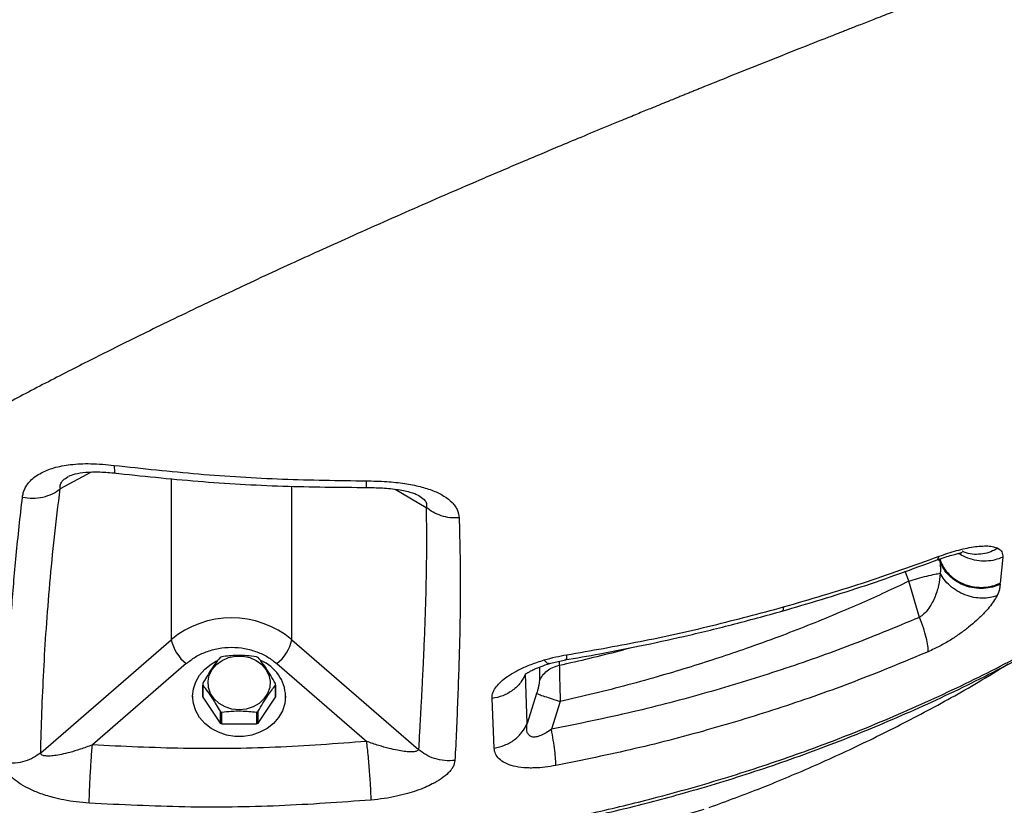
# Model space of a CAD drawing. Units: inches. Extents: x 1.4 to 9.91, y 0.55 to 7.86.
# Drawn here: x 1.67 to 1.85, y 2.02 to 2.17 of the extents above; entities that cross this region are included whole.
import ezdxf

# ---------------------------------------------------------------- set-up
doc = ezdxf.new("R2010")
doc.units = ezdxf.units.IN
doc.header["$MEASUREMENT"] = 0

msp = doc.modelspace()

# ---------------------------------------------------------------- linework, layer by layer
at = {"color": 8, "linetype": 'Continuous', "lineweight": 25}
for p, q in [((1.683650710190322, 2.084923630287534), (1.678008362038036, 2.081843079207638)), ((1.698317109650868, 2.083744932792936), (1.698317109649494, 2.054262780040107)), ((1.720414192159889, 2.054262780040107), (1.720414192161198, 2.082349562245716)), ((1.739292271858778, 2.081783533228861), (1.744972264020953, 2.078472229259087)), ((1.838842588510217, 2.069532705862747), (1.838517334489731, 2.068884544461482)), ((1.838760847231505, 2.068956703627975), (1.839029635237562, 2.068487962376246)), ((1.839080185764743, 2.069068266783627), (1.839039119572455, 2.068727221834521)), ((1.839039119572455, 2.068727221834521), (1.83903911957247, 2.069053893616335)), ((1.833306132466918, 2.064968589699024), (1.832648535619102, 2.066797501904606)), ((1.76570228232181, 2.04925793563422), (1.765702282321693, 2.046757884515037)), ((1.769346026895502, 2.050324727755005), (1.769346026895468, 2.04959379842099))]:
    msp.add_line(p, q, dxfattribs=at)
at = {"color": 7, "linetype": 'Continuous', "lineweight": 25}
for p, q in [((1.839039119572455, 2.068727221834521), (1.839029635237562, 2.068487962376246)), ((1.850481774052942, 2.069353187936601), (1.850025939318475, 2.064614540455675)), ((1.835259563234036, 2.058352043911705), (1.833306132466918, 2.064968589699024)), ((1.850007141757835, 2.064412729453681), (1.850025939318475, 2.064614540455675)), ((1.674444012100542, 2.033588103320144), (1.698317109649494, 2.054262780040107)), ((1.720414192159889, 2.054262780040107), (1.743578897892877, 2.034201554011288)), ((1.767504648167941, 2.049893386071156), (1.770553226283849, 2.050607546709999)), ((1.701086584322899, 2.049905999258906), (1.683897645113445, 2.035019895668862)), ((1.717644668598052, 2.049905999258906), (1.734100625164325, 2.035654759445974)), ((1.763439730681075, 2.03892670831479), (1.763176222614493, 2.0480000390544)), ((1.704083438592092, 2.046088163362846), (1.704083438591992, 2.043929108304446)), ((1.704085980784849, 2.04376899904293), (1.704085980784949, 2.04592805410133)), ((1.717404186931895, 2.04592805410133), (1.717404186931795, 2.04376899904293)), ((1.717406729124647, 2.043929108304446), (1.717406729124747, 2.046088163362846)), ((1.702229446676131, 2.043929108304446), (1.702229446676111, 2.043490873366975)), ((1.704085980784849, 2.04376899904293), (1.707255459726387, 2.039014853963212)), ((1.714234707990404, 2.039014853963212), (1.717404186931795, 2.04376899904293)), ((1.719260721040487, 2.043490873366975), (1.719260721040507, 2.043929108304446)), ((1.757420453549672, 2.03443944459648), (1.757029884728686, 2.043501335468245)), ((1.765191839329453, 2.044428111428779), (1.763439730681075, 2.03892670831479)), ((1.769500905106197, 2.042975737095633), (1.767894385887069, 2.037883724807882)), ((1.707255459726488, 2.041173909021611), (1.707255459726387, 2.039014853963212)), ((1.707575629361096, 2.038854744701696), (1.707575629361196, 2.041013799760096)), ((1.713914538355801, 2.041013799760096), (1.7139145383557, 2.038854744701696)), ((1.714234707990404, 2.039014853963212), (1.714234707990505, 2.041173909021611)), ((1.707575629361096, 2.038854744701696), (1.7139145383557, 2.038854744701696))]:
    msp.add_line(p, q, dxfattribs=at)
at = {"color": 7, "linetype": 'Continuous', "lineweight": 25, "flags": 128}
for points in [[(1.710745108302671, 2.041448368073258), (1.709434363444506, 2.041581050984938), (1.708194311103024, 2.041971913136333), (1.707091732728982, 2.042599932548066), (1.706186125412844, 2.04343122961152), (1.705526328590414, 2.044420973733469), (1.705147835185007, 2.045515778863966), (1.705071129404435, 2.046656734572439), (1.705300268979599, 2.047782192682165), (1.705822934052823, 2.048831580559548), (1.706611013837732, 2.049748285525252), (1.707621877715691, 2.050482881483582), (1.708801161870269, 2.050995817780321), (1.71008526259178, 2.05125937473569), (1.711404905124934, 2.05125937473569), (1.712689005846453, 2.050995817780321), (1.713868290001048, 2.050482881483582), (1.714879202767353, 2.049748285525252), (1.715667233663967, 2.048831580559548), (1.716189898737223, 2.047782192682165), (1.716419087200747, 2.046656734572439), (1.716342332531885, 2.045515778863966), (1.715963839126513, 2.044420973733469), (1.715304042304113, 2.04343122961152), (1.714398434988001, 2.042599932548066), (1.713295856613979, 2.041971913136333), (1.712055804272509, 2.041581050984938), (1.710745108302671, 2.041448368073258)], [(1.719260721040507, 2.043929108304446), (1.719115718271168, 2.042574021736297), (1.718685647683845, 2.0412650368578), (1.717985224664099, 2.040046788708882), (1.717038208937456, 2.038960783476727), (1.715876915686162, 2.038043931846051), (1.714540846676113, 2.037327522344296), (1.713075516937068, 2.036835901356876), (1.711530792559637, 2.036585837578967), (1.709959375157229, 2.036585837578967), (1.708414650779791, 2.036835901356876), (1.706949369929055, 2.037327522344296), (1.705613252030659, 2.038043931846051), (1.704451958779337, 2.038960783476727), (1.70350494305266, 2.040046788708882), (1.702804520032876, 2.0412650368578), (1.702374449445512, 2.042574021736297), (1.702229446676131, 2.043929108304446), (1.70237444944547, 2.045284194872595), (1.702804520032793, 2.046593179751092), (1.703504943052539, 2.04781142790001), (1.704451958779182, 2.048897433132165), (1.705613252030476, 2.04981428476284), (1.706625680334809, 2.050383540408974)]]:
    msp.add_lwpolyline(points, dxfattribs=at)
at = {"color": 7, "linetype": 'Continuous', "lineweight": 25}
for centre, radius, start, end in [((1.709365650904691, 2.040985758603078), 0.01727279832879228, 50.23429227641842, 129.765707723581), ((1.705700207519421, 2.055897367261415), 0.007561878704460926, 192.4836802514335, 232.402108922636), ((1.713031378369937, 2.055897238447365), 0.007561573496446025, 307.5964875972259, 347.5168074298238), ((1.710533044601753, 2.04484654446377), 0.006974090612357885, 115.0910190924914, 118.0320840220521), ((1.710957123115087, 2.044846544463984), 0.006974090612096624, 61.9679159782373, 64.90898090794578), ((1.711923159394287, 2.043662214366515), 0.007342413995831461, 2.083138563207202, 67.59701908705905), ((1.709126823658654, 2.046088163362922), 0.005043384959828416, 178.1807602193684, 181.8192397823739), ((1.712363344057258, 2.046088163362769), 0.005043384960756535, 358.1807602197091, 1.819239782043239), ((1.7090432028767, 2.043927783947283), 0.004959764461523832, 179.9847008708728, 181.8346152826952), ((1.712446964842313, 2.043927783947101), 0.004959764459149336, 358.1653847185323, 0.01529913123794719), ((1.710524121218211, 2.047310058555912), 0.006952444106554997, 241.9562473041979, 244.9066515293048), ((1.710966046498946, 2.047310058555496), 0.00695244410611017, 295.0933484709547, 298.043752696216), ((1.710524121218174, 2.045151003497628), 0.006952444106687427, 241.9562473041885, 244.906651529244), ((1.710966046498649, 2.045151003497462), 0.006952444106525611, 295.0933484711376, 298.0437526962208)]:
    msp.add_arc(centre, radius, start, end, dxfattribs=at)
for points, knots in [([(2.03696154427331, 2.245690341985145), (2.035179843521101, 2.245034231643906), (2.031410845494904, 2.243646300153148), (2.025435968849685, 2.241451964527932), (2.018831919724259, 2.239030650108176), (2.011706445663039, 2.236422698194338), (2.004588012451119, 2.233821523960491), (1.997810974336693, 2.231347559131603), (1.991590621396514, 2.229078123836152), (1.985491052894337, 2.226853834682607), (1.979383649827524, 2.224626047934113), (1.973559602913346, 2.222501325168845), (1.967912560739018, 2.220440556102024), (1.962225642112915, 2.218364098042661), (1.955870178126528, 2.216042594836587), (1.94893186295162, 2.213505865174423), (1.942037223674296, 2.210982245418001), (1.933406658166884, 2.207818633813024), (1.923189171644535, 2.204065065639955), (1.910381785716693, 2.199340654207852), (1.896992890605147, 2.194376968954138), (1.883059134431567, 2.189178483015434), (1.869539392727337, 2.184095582421657), (1.856020696673217, 2.178968846235546), (1.846456346771534, 2.17530528861258), (1.840424137805459, 2.172979270828869), (1.838263256239355, 2.172144942178312), (1.835917708039965, 2.171237265291631), (1.833121054604615, 2.170152930422733), (1.830070605708505, 2.168967053608547), (1.827077076737113, 2.167799851864173), (1.824596205436445, 2.166830053928712), (1.822805865151399, 2.166128564667325), (1.821592258968176, 2.16565253499389), (1.82084332322983, 2.165358439982757), (1.820267297047275, 2.16513219009682), (1.819863446710609, 2.16497327405255), (1.819319281568872, 2.164759490129337), (1.817106037152884, 2.163888236492501), (1.810795519836387, 2.161398389889284), (1.803007788065922, 2.158295326759005), (1.796821101934806, 2.155803041055059), (1.794497863494811, 2.154864128672269), (1.7937694938326, 2.15456919433407), (1.793040686921295, 2.154274142172706), (1.792311058236058, 2.153978288877465), (1.791580943485709, 2.153681957270468), (1.790907366035106, 2.153408331802888), (1.790129214262707, 2.153092057587844), (1.789090020025106, 2.152669251382424), (1.787576996510775, 2.152052411391511), (1.785597206713581, 2.151243512872794), (1.783154333767662, 2.15024239047878), (1.780577338389287, 2.149182408527069), (1.777233232896103, 2.147801698280977), (1.77344666082695, 2.146230346272147), (1.769348055682781, 2.144517812409417), (1.765792610203225, 2.14302355774879), (1.76246354756389, 2.141617289177444), (1.759067378102855, 2.140174612773693), (1.752384102156945, 2.13731912321101), (1.742636609981669, 2.133094278211478), (1.732401697388405, 2.128552331159049), (1.724735381712832, 2.125087777824737), (1.719390267533389, 2.122644981643213), (1.714131558599823, 2.120215061280103), (1.708830649028248, 2.117734867222589), (1.703541768617801, 2.115228680682685), (1.69829275679739, 2.112707183216787), (1.693108492159829, 2.110180137894374), (1.687025382122774, 2.107172456581828), (1.67983916338967, 2.103546698999974), (1.671721795240978, 2.099338016794473), (1.663547454673726, 2.094975819152764), (1.655198670113783, 2.090381196712821), (1.647317128008492, 2.08588800556408), (1.640555615670987, 2.081896915814734), (1.635221029535288, 2.078657680461785), (1.630762571498753, 2.07588290137141), (1.626602491113497, 2.073232320153292), (1.622524375500639, 2.07057261203205), (1.618341010069634, 2.067771116887118), (1.614041177159093, 2.064815105636822), (1.611216326020245, 2.062793662848211), (1.609768083687436, 2.061757311240313)], [0, 0, 0, 0, 0.01069031374492889, 0.02261421922514934, 0.03577466379387969, 0.0501746884546191, 0.06515109927818205, 0.07821437634800944, 0.09054119113792986, 0.1021792468569335, 0.1145094256489449, 0.1268781331327093, 0.1368316332725208, 0.1481164808370726, 0.1607351420540752, 0.1746903279324053, 0.1894839833972504, 0.2018924223318168, 0.2262857144052774, 0.2507022673716295, 0.2789282593240351, 0.3072233367027598, 0.3354837994155465, 0.3618301177809665, 0.3908399122750181, 0.3952257446863632, 0.3997630350818913, 0.4044518692657226, 0.4100296231391926, 0.4174520440446772, 0.423799177691796, 0.42907327389698, 0.4332757730943353, 0.4352430531218048, 0.4368421066108526, 0.4380732733559787, 0.4389364886669706, 0.4394319461991388, 0.4415653696611863, 0.4531442494634855, 0.4800775085193933, 0.4922016972660264, 0.4938017291040473, 0.4954046113484435, 0.4970105303753798, 0.4986190921598024, 0.500230754675433, 0.5018451567787634, 0.5030832409912108, 0.5053915565956908, 0.5087456896612621, 0.5131453340489668, 0.5185896039236398, 0.5250779074447782, 0.5304376755920723, 0.5411127793378766, 0.5507094715358825, 0.5583674914131175, 0.5654808079285251, 0.5736420957463035, 0.5818886626436304, 0.6120382840452644, 0.6425038530390312, 0.6559323608498807, 0.6685336149054135, 0.6823414838346711, 0.695584082830086, 0.7090059295341103, 0.7232410428737441, 0.7367307865090093, 0.7502332501548084, 0.7723079335126654, 0.795853473546363, 0.8188312635525671, 0.8434051389474365, 0.8707365150912059, 0.892070546033345, 0.9084801481800423, 0.923568200513458, 0.9373355662362367, 0.951728468021921, 0.96698093221028, 0.9830718117831607, 1, 1, 1, 1]), ([(1.58106437971792, 2.037671011709709), (1.585234473517836, 2.036085427129521), (1.593526732109048, 2.032932481899028), (1.60618561819532, 2.028860705056341), (1.618901792290165, 2.025289036662147), (1.631662352686508, 2.022256828373095), (1.644427248340136, 2.019744901523436), (1.656972067958458, 2.017775785600087), (1.669267399131952, 2.016312228237809), (1.681290970229691, 2.01531785643627), (1.692920896434031, 2.014770318038071), (1.70414164466444, 2.014621978507787), (1.714944766594205, 2.014827612791994), (1.726522561876485, 2.015417667751212), (1.738828890051023, 2.016487414057313), (1.75161123091104, 2.018110841930557), (1.763850674486118, 2.020144770013153), (1.775427065251605, 2.022509732036316), (1.785234895072462, 2.024881451270025), (1.793409686931782, 2.027107974716028), (1.800092564304193, 2.029088361242801), (1.806531056588858, 2.031150414893627), (1.812732396098522, 2.033281950513881), (1.81875883409435, 2.035493983004716), (1.824991942594395, 2.037929494556431), (1.83141726189655, 2.040606765926189), (1.838017845832171, 2.043544273712915), (1.844491543770745, 2.046613389952568), (1.850834737882822, 2.049809445792079), (1.85687453048552, 2.053037215979154), (1.862151776149592, 2.056016401192117), (1.866704543115715, 2.058704269731046), (1.870727066515945, 2.061170101936071), (1.874684277598285, 2.063687371772148), (1.878575505891364, 2.066254736804689), (1.882399622157028, 2.068870878759232), (1.887024913993711, 2.072149955752903), (1.892388358680371, 2.076138331539376), (1.898410769377742, 2.080890853961144), (1.904118334899562, 2.085668299419873), (1.909420316462982, 2.090365113675114), (1.914341329265433, 2.094968471465358), (1.919017579762152, 2.099559450251624), (1.922012612953815, 2.102701911634557), (1.923508170443629, 2.104271086784527)], [0, 0, 0, 0, 0.03615953798976587, 0.07190347602156251, 0.1071788360020754, 0.1422910827689084, 0.1769454212127674, 0.2110999661292897, 0.2435050980129112, 0.2754798449340601, 0.306995876653324, 0.3359803625021831, 0.3645873896712441, 0.3928002275538502, 0.4280797872867321, 0.4627936635839546, 0.4953894286094263, 0.527055502224263, 0.5572622402722526, 0.5762744591794037, 0.5951419051776574, 0.6133836466083519, 0.6308215910524284, 0.6481610166501947, 0.6654007986719563, 0.6851694597922078, 0.7048329350690099, 0.7243898142892874, 0.7438384568722034, 0.7631771621579889, 0.780819700349485, 0.7939320800582622, 0.8069980026526048, 0.820016913314069, 0.8329881553301898, 0.84591166366262, 0.8587868222589919, 0.8805456898543733, 0.9021576802876727, 0.9236212272915036, 0.9437190530693188, 0.9625278102745545, 0.9812884163822956, 1, 1, 1, 1]), ([(1.581309065780112, 2.036937540182842), (1.584959527489396, 2.035527427736832), (1.592796613509198, 2.032500092178465), (1.604968840866906, 2.028543563728311), (1.617547361264629, 2.024952860979898), (1.629811325789375, 2.021978087726366), (1.6417105355516, 2.019554930903963), (1.653924891459341, 2.017518620211881), (1.666369391437701, 2.015917411955237), (1.678950076592542, 2.014790932506068), (1.690842115474733, 2.014162000271823), (1.702020501505211, 2.013954481569989), (1.712839179762279, 2.014101306632527), (1.723222740716054, 2.014572288007115), (1.733097284053747, 2.015327901695836), (1.742111319120583, 2.016275514727198), (1.750600065411287, 2.017392404532258), (1.759790998823096, 2.01883973414542), (1.769956079269066, 2.020753839423806), (1.781101470121124, 2.023256809839044), (1.792889951032797, 2.026352109505062), (1.805290842208574, 2.030138210832317), (1.818255939212467, 2.034720879171272), (1.831213911999167, 2.039968881440518), (1.843942565628033, 2.045827193814747), (1.856209442785806, 2.052191562005448), (1.868575343334796, 2.059361958191801), (1.880875910404618, 2.067364411839826), (1.892987630502059, 2.076214886061301), (1.904233649808941, 2.08547994513093), (1.912781915091621, 2.093144464392849), (1.917371699771665, 2.097917147261881), (1.918682306192474, 2.099279979997768)], [0, 0, 0, 0, 0.03239911183461266, 0.06955685242972169, 0.1053466816168251, 0.1397585572012025, 0.1727884682863688, 0.2044382155951609, 0.2405981308474916, 0.2747767901187469, 0.3069754384072355, 0.3371940366904091, 0.3654324304800201, 0.3947084038857901, 0.4215012345620845, 0.4458112690270867, 0.4683347106978213, 0.4911192278668992, 0.5215522827650096, 0.5526620487008921, 0.5844490970785957, 0.6213925679961522, 0.6592111329170044, 0.6979057416660095, 0.737274282765536, 0.7759604389385213, 0.8137126733772049, 0.8577805282287615, 0.9005036846927909, 0.9419614829899019, 0.9834271848571873, 1, 1, 1, 1]), ([(1.671104059574948, 2.080328127819592), (1.67114758199881, 2.080592380787775), (1.671233829152008, 2.081116043401388), (1.671517739863871, 2.081862613005974), (1.671941120823356, 2.082616455563883), (1.672559036009501, 2.083379291558272), (1.673431476975646, 2.084139159332041), (1.674476644936629, 2.084787242903975), (1.67563976199916, 2.085314381848841), (1.676894047396703, 2.085735832063768), (1.678315184954737, 2.086074325509632), (1.679933273105509, 2.086322350623296), (1.681707803667787, 2.086462141713987), (1.684364423122961, 2.086508427524794), (1.686465352563632, 2.086305943919172), (1.687905412151307, 2.086167153699959)], [0, 0, 0, 0, 0.05810438593732555, 0.1151438139422132, 0.1715606884079817, 0.2396563612225416, 0.3118479271759591, 0.3885146001803599, 0.4526505140894754, 0.5175664163406881, 0.5889653851833276, 0.6618999246593417, 0.740915153306293, 0.8224130661982177, 1, 1, 1, 1]), ([(1.679578166125869, 2.08417573670501), (1.679918001383208, 2.084323020893857), (1.680622055038449, 2.084628156895132), (1.682705780878738, 2.084952125762506), (1.685278765375928, 2.085016645710359), (1.687190314156337, 2.084829408846346), (1.688172929060809, 2.084733161376686)], [0, 0, 0, 0, 0.2250961877437574, 0.4663430010256171, 0.7256782947721347, 0.9999999999999999, 0.9999999999999999, 0.9999999999999999, 0.9999999999999999]), ([(1.687784217995677, 2.084779605284606), (1.692927843000775, 2.084231466629399), (1.70321375037902, 2.083135332398713), (1.718734333721318, 2.082253137184757), (1.729096389141519, 2.082163126676142), (1.734277014240305, 2.082118124919138)], [0, 0, 0, 0, 0.3334086194011125, 0.6667302097001916, 1, 1, 1, 1]), ([(1.687905412151307, 2.086167153699959), (1.693044619796267, 2.085601681369363), (1.703283027445693, 2.084475138790218), (1.718667463693462, 2.083538478411513), (1.728897793120918, 2.083398478852967), (1.733989844224497, 2.083328795377801)], [0, 0, 0, 0, 0.33607753801883, 0.6695387837513083, 1, 1, 1, 1]), ([(1.733989844224497, 2.083328795377801), (1.735255396216678, 2.083303804536937), (1.737644123258429, 2.083256634371084), (1.740982786030158, 2.082887787985399), (1.743862560410558, 2.082324823554512), (1.746312423546207, 2.081554997305197), (1.748314214302845, 2.080581475452135), (1.749560568895711, 2.079606781969083), (1.750269892385455, 2.078752856746452), (1.750830899933327, 2.077816982842801), (1.750939875429729, 2.077060915586925), (1.751014567553113, 2.076542704882447)], [0, 0, 0, 0, 0.154171197767499, 0.2909978502989409, 0.4160258545029414, 0.5328894023672746, 0.6469691748299322, 0.7609417302446219, 0.8177080126965123, 0.8750565397098025, 1, 1, 1, 1]), ([(1.671102739590197, 2.080322163444048), (1.671728587243078, 2.080240025245178), (1.672992512608315, 2.080074143736268), (1.674874768959709, 2.080317659040307), (1.676613693514604, 2.080884432638263), (1.677549629077476, 2.081527762147339), (1.678008362038036, 2.081843079207638)], [0, 0, 0, 0, 0.2501088620297066, 0.5051052493928153, 0.7574357219479979, 1, 1, 1, 1]), ([(1.674444012100542, 2.033588103320144), (1.674510929098777, 2.036053915473834), (1.67464519172414, 2.041001334248367), (1.674988160821848, 2.048573313828302), (1.675461724636934, 2.05642184481336), (1.6761062374065, 2.064587204804905), (1.676928471793146, 2.07308360625286), (1.677646893579574, 2.078911046808155), (1.678008362038036, 2.081843079207638)], [0, 0, 0, 0, 0.1596601979489821, 0.3203430803502592, 0.4825453557372146, 0.6532814348965125, 0.8255511906574572, 1, 1, 1, 1]), ([(1.733879747718451, 2.082116267162821), (1.734928078673698, 2.08210302305976), (1.736984727126799, 2.082077040364184), (1.739872989565499, 2.081769581413389), (1.741915734522588, 2.081331261885298), (1.743119216657753, 2.080914420770387), (1.743486315294849, 2.080721655808127), (1.743665772447108, 2.080627422139879)], [0, 0, 0, 0, 0.27177381416924, 0.5331743679870337, 0.7769233092018665, 0.8909483620460216, 1, 1, 1, 1]), ([(1.667907398723201, 2.031710742785347), (1.667970792348578, 2.034670014008576), (1.668098742850831, 2.040642858077045), (1.668488766706845, 2.04989645490512), (1.669081024513967, 2.05956740168294), (1.669907822481335, 2.069704721500202), (1.670702013959638, 2.076757686848345), (1.671104059574948, 2.080328127819592)], [0, 0, 0, 0, 0.1901968208698166, 0.3838836888137964, 0.5830724215509056, 0.7889376688161928, 1, 1, 1, 1]), ([(1.744972264020953, 2.078472229259087), (1.744994447445017, 2.076845499520401), (1.745039909933109, 2.073511695813592), (1.745013849542786, 2.068607039242557), (1.744928371046121, 2.063660170963692), (1.744788130673634, 2.058790305762625), (1.744630470740961, 2.054659334124998), (1.744480680332318, 2.051255366279483), (1.744348602348789, 2.048468305447543), (1.744208929448702, 2.045701384466952), (1.744085972478253, 2.043377128374698), (1.743985008836625, 2.041513192194512), (1.743915700299253, 2.040246871215101), (1.743851379127892, 2.039086873740253), (1.74378473115741, 2.037891005468688), (1.743691668589445, 2.036221383789552), (1.743619748173421, 2.034933221151809), (1.743578897892877, 2.034201554011288)], [0, 0, 0, 0, 0.1060084871738688, 0.2172527366338681, 0.3249273284692402, 0.4371179142620414, 0.5464630983334343, 0.6064374241722874, 0.6702484736971324, 0.7378967918119335, 0.7969831285529817, 0.8306477339097501, 0.8666627948262692, 0.8845021386982453, 0.9108823750829931, 0.9493818281305266, 1, 1, 1, 1]), ([(1.751014469776464, 2.076544464862115), (1.750461337439912, 2.076539299826448), (1.749344793963931, 2.076528873773773), (1.747717581329463, 2.076905528067277), (1.746208648771371, 2.077534027714006), (1.745380642256369, 2.078162341021372), (1.744972264020953, 2.078472229259087)], [0, 0, 0, 0, 0.2488044325670733, 0.5022323730152738, 0.7544977467295332, 1, 1, 1, 1]), ([(1.751014567553113, 2.076542704882447), (1.751108231218064, 2.07278223248063), (1.751295886628979, 2.065248115657855), (1.751124717030794, 2.05420005396797), (1.750758635664738, 2.043193960335788), (1.750420833712377, 2.035843648803532), (1.750252300801181, 2.032176501849305)], [0, 0, 0, 0, 0.2458952702537536, 0.492651851763225, 0.7468787263812628, 1, 1, 1, 1]), ([(1.838467077292531, 2.068854135923875), (1.83896744779831, 2.069034070954715), (1.839949798068461, 2.06938732763974), (1.841194504342369, 2.069748384393721), (1.842157639929644, 2.069990019595261), (1.842763179327244, 2.070139579810894), (1.84303737834316, 2.070215106720131), (1.843006684169229, 2.070270885019905), (1.842999293824698, 2.0702843149579)], [0, 0, 0, 0, 0.2044030689257441, 0.4012934568680268, 0.5900622604842563, 0.7710340479606062, 0.9448710600482422, 1, 1, 1, 1]), ([(1.838843126281783, 2.069531532542968), (1.83938681893844, 2.069727086189423), (1.840471887857683, 2.070117360329077), (1.842071287916888, 2.070592267952588), (1.843635943633833, 2.070980710842931), (1.845145614575291, 2.071263031075623), (1.846540025395558, 2.071416773415396), (1.847779334891253, 2.071435232250519), (1.848836888338281, 2.071317253155501), (1.849342644541656, 2.071109636341525), (1.849595330960024, 2.071005906622014)], [0, 0, 0, 0, 0.1164685451407454, 0.2324408778643077, 0.3538164708935618, 0.4792677627719548, 0.607989114694558, 0.737893263177606, 0.8690459709330426, 1, 1, 1, 1]), ([(1.849595330960024, 2.071005906622014), (1.849885944535156, 2.070804913415569), (1.850465580054256, 2.070404027801395), (1.850476581676525, 2.069702434612663), (1.850482067382887, 2.069352601276712)], [0, 0, 0, 0, 0.5013729586182425, 1, 1, 1, 1]), ([(1.810084911832536, 2.059489284107426), (1.814917267588271, 2.0609159360688), (1.824581901506037, 2.06376921708363), (1.833986972524591, 2.067214513780368), (1.838689470278981, 2.068937148298243)], [0, 0, 0, 0, 0.5000040143116177, 1, 1, 1, 1]), ([(1.810357317574651, 2.060256293024642), (1.815206236560404, 2.061667170173299), (1.824831372575786, 2.064467770574486), (1.834196120097267, 2.067852132970423), (1.838843126281783, 2.069531532542968)], [0, 0, 0, 0, 0.5037766716234712, 1, 1, 1, 1]), ([(1.850007312866969, 2.064412436123737), (1.849542813287496, 2.064224473882202), (1.848580779042086, 2.063835181574541), (1.846960658002528, 2.063600226222396), (1.845244499152463, 2.063673392657573), (1.843538186282541, 2.064111721468613), (1.841973435022869, 2.064887796684976), (1.840666501804668, 2.065937062384713), (1.839653224355633, 2.067149700655637), (1.83923278478505, 2.068052268790861), (1.839029781902534, 2.068488060152895)], [0, 0, 0, 0, 0.114981789056169, 0.2381410523468278, 0.3674215799487796, 0.4999960869262036, 0.6325694250555242, 0.7618528798058213, 0.8850142678171914, 1, 1, 1, 1]), ([(1.839029781902534, 2.068488060152895), (1.839031158309961, 2.068313078783182), (1.839033163652914, 2.068058141437025), (1.839063636838975, 2.067675024110347), (1.839077086531335, 2.0674768223697), (1.839082887633776, 2.067368788270375), (1.839089041398722, 2.067237391135495), (1.839099862059781, 2.066924046484672), (1.839060508058383, 2.066626375166221), (1.839032666313588, 2.066415781869816)], [0, 0, 0, 0, 0.3087916432613936, 0.4498908779702139, 0.53733551423833, 0.5801512495316896, 0.5960371856619509, 0.714208741576904, 1, 1, 1, 1]), ([(1.839039119572455, 2.068727221834521), (1.839240145250539, 2.068289446333305), (1.839656558382245, 2.067382619557825), (1.840666607651292, 2.066162540545843), (1.841972754858622, 2.065105413662424), (1.843539485379908, 2.064322392146898), (1.845249768978752, 2.063878785677908), (1.846970760314407, 2.063802701515189), (1.848595521471128, 2.064036522569822), (1.849560235371253, 2.064426354037626), (1.850025939318475, 2.064614540455675)], [0, 0, 0, 0, 0.11493210223374, 0.2380752403416263, 0.3673807933325686, 0.4999996845355711, 0.6326187619935734, 0.7619233534650736, 0.8850713833209397, 1, 1, 1, 1]), ([(1.833306132466918, 2.064968589699024), (1.831876583276268, 2.064288292511899), (1.829012957723977, 2.062925543737007), (1.824575325644852, 2.060929170590564), (1.819830836273032, 2.058886344617753), (1.814782046127121, 2.056826419652423), (1.809298601937141, 2.054712709885797), (1.803881856720923, 2.052752403242924), (1.798532572351433, 2.050935378310577), (1.793350402070453, 2.049278024885353), (1.787804595717648, 2.04761665654071), (1.781883693907116, 2.045974971047904), (1.775719265365109, 2.044394748506249), (1.771574800390684, 2.043448993862784), (1.769500905106197, 2.042975737095633)], [0, 0, 0, 0, 0.07082501288102334, 0.1418743181095993, 0.2172863333985392, 0.3011883273793167, 0.3846648790777736, 0.4785560818061184, 0.5568818014825361, 0.6350634820384288, 0.7193960103905408, 0.8128217917513583, 0.9063357982656416, 1, 1, 1, 1]), ([(1.833306132466918, 2.064968589699024), (1.833841664257241, 2.065135225194033), (1.834953984251919, 2.0654813334854), (1.836639316943734, 2.065937192063659), (1.838124912477232, 2.066285595443337), (1.838734664996937, 2.06637310467742), (1.839032715201912, 2.066415879646464)], [0, 0, 0, 0, 0.2370870481560622, 0.4924388596693036, 0.751901473099185, 1, 1, 1, 1]), ([(1.839032715201912, 2.066415879646464), (1.838961233378614, 2.065671209692768), (1.838820481256109, 2.064204908586941), (1.838081752629455, 2.061933976553225), (1.837114521056935, 2.060158586594815), (1.836114685012535, 2.058971660958428), (1.835537255785074, 2.058553258572234), (1.835259563234036, 2.058352043911705)], [0, 0, 0, 0, 0.2757018191326259, 0.5428739003985021, 0.787358225719432, 0.8977380535153967, 1, 1, 1, 1]), ([(1.849449008205322, 2.062326811328177), (1.849026238763847, 2.062193789910054), (1.848154371723048, 2.061919463104935), (1.846686906002509, 2.061815061664965), (1.845128997337431, 2.061972732650507), (1.84356224826355, 2.062431857256085), (1.842091396699258, 2.063165115242547), (1.840812827443905, 2.064121040760301), (1.839763945056304, 2.065213179242719), (1.839271503179713, 2.066023129821514), (1.839032715201912, 2.066415879646464)], [0, 0, 0, 0, 0.1161908789225616, 0.2396175972902556, 0.3683840113713854, 0.4999967853272521, 0.6316106083015954, 0.7603774281085517, 0.8838055979853721, 1, 1, 1, 1]), ([(1.850006457321297, 2.064413951661785), (1.849986733928276, 2.064212299182437), (1.849945878385397, 2.063794591057476), (1.849803375689978, 2.063116511601021), (1.84956690722316, 2.062592272589072), (1.849447981550515, 2.06232862019617)], [0, 0, 0, 0, 0.316911348815376, 0.6564583074826581, 1, 1, 1, 1]), ([(1.849447981550515, 2.06232862019617), (1.849254455239325, 2.061980711790178), (1.848879507389607, 2.061306656113083), (1.848067269635254, 2.060235511213749), (1.847042611812457, 2.059071706142392), (1.845783451722313, 2.057839935805814), (1.844276751820752, 2.056558116683607), (1.84266997648528, 2.055350062323127), (1.840903470588609, 2.054183178578472), (1.838938922771788, 2.053044685074989), (1.837552747748343, 2.052406497055731), (1.83683660279359, 2.052076787515129)], [0, 0, 0, 0, 0.1098173326547789, 0.212765760311136, 0.3083988104162124, 0.4323725964591023, 0.543280764938771, 0.65056440863293, 0.7606324567334728, 0.8763346218603685, 0.9999999999999999, 0.9999999999999999, 0.9999999999999999, 0.9999999999999999]), ([(1.77028458494277, 2.050561738350293), (1.772449788713328, 2.050933801140027), (1.777051682518575, 2.0517245781886), (1.78431881749055, 2.053153174955456), (1.792347975649952, 2.054902288862893), (1.801121912707301, 2.057017612289891), (1.807164734100683, 2.058685192588456), (1.810317864696999, 2.059555332233321)], [0, 0, 0, 0, 0.1599025901038076, 0.3398547281541746, 0.5398543651831205, 0.7598970438723094, 0.9999999999999999, 0.9999999999999999, 0.9999999999999999, 0.9999999999999999]), ([(1.77068400255098, 2.05150186082324), (1.775171772281727, 2.052286576364518), (1.784125266802565, 2.053852152746726), (1.79736541706114, 2.056779979872274), (1.806034910638975, 2.059099723201408), (1.810357317574651, 2.060256293024642)], [0, 0, 0, 0, 0.3350615655357094, 0.6684772328253801, 0.9999999999999999, 0.9999999999999999, 0.9999999999999999, 0.9999999999999999]), ([(1.835259563234036, 2.058352043911705), (1.830839474357041, 2.056527352918303), (1.822270102274977, 2.052989764310384), (1.809260243711357, 2.048446993893444), (1.796195187734141, 2.044454213489368), (1.782441403675951, 2.040840916882066), (1.772866139420923, 2.03889440825919), (1.767894385887069, 2.037883724807882)], [0, 0, 0, 0, 0.2051681829312101, 0.3977663227744239, 0.5876492525526326, 0.7858955918911347, 1, 1, 1, 1]), ([(1.836838069443314, 2.052074147545626), (1.836840576436381, 2.05240670731397), (1.836845684747258, 2.053084339296392), (1.836529944469339, 2.054626504850336), (1.836006617208606, 2.056421653805166), (1.835505496260581, 2.057716552103247), (1.835259563234036, 2.058352043911705)], [0, 0, 0, 0, 0.2453848092950376, 0.5000021367794797, 0.7546181450743734, 1, 1, 1, 1]), ([(1.701086584322899, 2.049905999258906), (1.701618400089932, 2.050320044007501), (1.702713895076655, 2.051172940770782), (1.704717495547571, 2.052110272995492), (1.706965127958657, 2.052733886073487), (1.709365642331755, 2.052947602750026), (1.71176615893021, 2.052733890865284), (1.714013804454742, 2.052110271134449), (1.716017401816629, 2.051172952489649), (1.717112870437528, 2.050320045317776), (1.717644668598052, 2.049905999258906)], [0, 0, 0, 0, 0.1165152709846966, 0.2400114911078543, 0.3686397794398253, 0.4999996992424199, 0.6313622674005193, 0.7599905557324904, 0.8834867758556482, 1, 1, 1, 1]), ([(1.707255459726335, 2.051002466592404), (1.706965388862813, 2.050637085322476), (1.706378731050783, 2.049898114942031), (1.705300526661372, 2.048339176739004), (1.704543722002331, 2.047036298020067), (1.704085980784944, 2.046248272624362)], [0, 0, 0, 0, 0.2787511814571558, 0.5637641651722789, 1, 1, 1, 1]), ([(1.713914538355643, 2.051162526965596), (1.713334418258386, 2.051232251768283), (1.712161148959364, 2.051373267345506), (1.710004695701162, 2.051431640362726), (1.708491105311592, 2.051263951467255), (1.707575629361038, 2.051162526965596)], [0, 0, 0, 0, 0.2787503870953321, 0.5637613191056758, 1, 1, 1, 1]), ([(1.717404186931891, 2.046248272624362), (1.717114134131768, 2.046753069090054), (1.716527487638835, 2.047774045533374), (1.715449265991185, 2.049449704126369), (1.714692447992914, 2.050417264819667), (1.714234707990352, 2.051002466592404)], [0, 0, 0, 0, 0.2787403299536635, 0.5637664485140346, 1, 1, 1, 1]), ([(1.757029200292148, 2.043505246534175), (1.757043760082389, 2.043784451798281), (1.757072914836651, 2.044343536835139), (1.757479506845751, 2.045237627187868), (1.75817634826361, 2.046166219624156), (1.759213021257193, 2.047112709564955), (1.760558768491337, 2.048038663794419), (1.762218819383516, 2.048931601147279), (1.764230182821751, 2.04980485948871), (1.765771322197269, 2.050300401451176), (1.766586818770881, 2.050562618340116)], [0, 0, 0, 0, 0.1059934336361103, 0.2122429279440295, 0.3277274342210924, 0.448552311200385, 0.5723966320281123, 0.7013314397774107, 0.8419590133272484, 1, 1, 1, 1]), ([(1.766586818770881, 2.050562618340116), (1.76728534394756, 2.050758209920652), (1.768630451622424, 2.051134848794814), (1.770017337570903, 2.051382714001403), (1.77068400255098, 2.05150186082324)], [0, 0, 0, 0, 0.5193080001942363, 1, 1, 1, 1]), ([(1.83683660279359, 2.052076787515129), (1.832611622558991, 2.050314580766969), (1.824102199433466, 2.046765365854212), (1.810885999303992, 2.042087668469744), (1.797238577807444, 2.03788729697941), (1.783166490925873, 2.034191671170319), (1.77355604855721, 2.032237438034262), (1.768717714153575, 2.031253588066467)], [0, 0, 0, 0, 0.1942341865570541, 0.3912020381352214, 0.591111599400907, 0.7941469559906102, 0.9999999999999999, 0.9999999999999999, 0.9999999999999999, 0.9999999999999999]), ([(1.763163022767085, 2.048046727403929), (1.763160125226563, 2.048031176577314), (1.76314960164454, 2.047974697505428), (1.763278819168317, 2.048066571409657), (1.763478853956557, 2.048188721994121), (1.763728674916015, 2.048339245496338), (1.764175972024336, 2.048587364644893), (1.764939001037203, 2.048956367753843), (1.766081152325991, 2.049431889237375), (1.767043226890289, 2.049743236853761), (1.767579251750561, 2.049916705801764)], [0, 0, 0, 0, 0.05931615882185535, 0.2154304514464353, 0.2723717850497793, 0.3156293631014069, 0.418105096905551, 0.5642349542391056, 0.7572112324414322, 0.9999999999999999, 0.9999999999999999, 0.9999999999999999, 0.9999999999999999]), ([(1.765702282321693, 2.046757884515037), (1.765875951292434, 2.04709508786251), (1.766223291484404, 2.047769498927105), (1.76708453987508, 2.048599460280705), (1.768129152152867, 2.049252800932797), (1.768940396187755, 2.049480130968111), (1.769346026895468, 2.04959379842099)], [0, 0, 0, 0, 0.2499977877866035, 0.499998815169939, 0.7499940514352306, 1, 1, 1, 1]), ([(1.769346026895468, 2.04959379842099), (1.769355732486139, 2.049117834138002), (1.7693735799406, 2.048242591079367), (1.769416659187845, 2.046444572541036), (1.769459299337787, 2.044698542171034), (1.76948734627376, 2.043537179083901), (1.769500905106197, 2.042975737095633)], [0, 0, 0, 0, 0.3071093383094627, 0.5647384188365739, 0.7895799080815383, 1, 1, 1, 1]), ([(1.763176222614493, 2.0480000390544), (1.762893956182531, 2.047446673373678), (1.762319048333914, 2.046319602503826), (1.760848014532103, 2.044954221950281), (1.759056393742711, 2.043931613271427), (1.757697205185562, 2.043643024046098), (1.757029884728686, 2.043501335468245)], [0, 0, 0, 0, 0.2454897639414188, 0.5000027494011624, 0.7545164782682684, 0.9999999999999999, 0.9999999999999999, 0.9999999999999999, 0.9999999999999999]), ([(1.704085980784949, 2.04592805410133), (1.704376053004412, 2.04556269138281), (1.704962718682683, 2.044823752068068), (1.706040912185643, 2.043264809734632), (1.706797717881811, 2.041961933135305), (1.707255459726487, 2.041173909021611)], [0, 0, 0, 0, 0.2787477081513609, 0.5637620643987121, 1, 1, 1, 1]), ([(1.714234707990505, 2.041173909021611), (1.714524784168143, 2.041678701696168), (1.715111470014688, 2.042699656674318), (1.716189600956497, 2.044375355061224), (1.716946436178467, 2.045342875966679), (1.717404186931895, 2.04592805410133)], [0, 0, 0, 0, 0.2787454797270006, 0.563769245292697, 1, 1, 1, 1]), ([(1.765702282321693, 2.046757884515037), (1.765691692309726, 2.046594530634906), (1.765671922528906, 2.046289576266949), (1.765538945414298, 2.045655240829944), (1.765379423056633, 2.045036092362969), (1.765253687296735, 2.044628567968861), (1.765191839329453, 2.044428111428779)], [0, 0, 0, 0, 0.2928951020070223, 0.5467861592200437, 0.7770693490902791, 1, 1, 1, 1]), ([(1.765191839329453, 2.044428111428779), (1.76532415051652, 2.044376167466813), (1.765595941725723, 2.044269465134633), (1.766606487377967, 2.043922432188458), (1.767946144496993, 2.043477262443309), (1.768991824480133, 2.043139953269152), (1.769500905106197, 2.042975737095633)], [0, 0, 0, 0, 0.2434029802450515, 0.4999939293922626, 0.7565761919852217, 1, 1, 1, 1]), ([(1.707575629361196, 2.041013799760096), (1.70815574945846, 2.041083524562783), (1.709329018757495, 2.041224540140006), (1.711485472015702, 2.041282913157226), (1.712999062405257, 2.041115224261755), (1.713914538355801, 2.041013799760096)], [0, 0, 0, 0, 0.2787503870953321, 0.5637613191056758, 1, 1, 1, 1]), ([(1.757420453549672, 2.03443944459648), (1.75807427344187, 2.034587969019795), (1.759405966836427, 2.034890481983716), (1.76115689921717, 2.035912922838463), (1.762596473082873, 2.037266806990838), (1.763161834620836, 2.03837968681235), (1.763439730681075, 2.03892670831479)], [0, 0, 0, 0, 0.245209774738252, 0.4994406581938046, 0.7539566106580574, 0.9999999999999999, 0.9999999999999999, 0.9999999999999999, 0.9999999999999999]), ([(1.767894385887069, 2.037883724807882), (1.767251599205044, 2.037450659670064), (1.766332448459619, 2.036831399571224), (1.765084699984969, 2.036448758199557), (1.764315975714414, 2.036449263743686), (1.763755107941138, 2.036759523757192), (1.763306497202694, 2.037545197635949), (1.763384961820409, 2.038358804760835), (1.763439730681075, 2.03892670831479)], [0, 0, 0, 0, 0.2790499916453806, 0.3990266366810463, 0.508610967981402, 0.6165327097154026, 0.7323371067964047, 1, 1, 1, 1]), ([(1.768717274158657, 2.031255543599433), (1.768709921985945, 2.031614802745346), (1.768694951116979, 2.032346344536878), (1.768523453204141, 2.033976669549872), (1.768258464940964, 2.035861925069169), (1.768014295462401, 2.037217844292426), (1.767894385887069, 2.037883724807882)], [0, 0, 0, 0, 0.2455471396910293, 0.4999956062858376, 0.7544520516369891, 1, 1, 1, 1]), ([(1.578730402235499, 2.034429080271922), (1.583313166359629, 2.032634632546722), (1.592340012021746, 2.02910004027329), (1.606032481860541, 2.024623780480746), (1.61950065703446, 2.020812226682279), (1.632719251729137, 2.017673572001207), (1.644953909801096, 2.015280776389365), (1.656193286495, 2.013496160377231), (1.666443759673586, 2.012195801572673), (1.676421393786417, 2.011235752354001), (1.686110660955324, 2.010589612207812), (1.695498432020674, 2.010231109888957), (1.70725340948167, 2.010105678970033), (1.721298544925825, 2.010496920256224), (1.737505246696053, 2.011754914473153), (1.753083142415206, 2.013719370743469), (1.767991051647041, 2.016329727028327), (1.782225302174188, 2.019452849565464), (1.791368704243287, 2.022007976487366), (1.795856551753636, 2.023262107051508)], [0, 0, 0, 0, 0.06767119012538567, 0.1332945297832874, 0.1968424442075862, 0.258303634248024, 0.3176857833758722, 0.3655894408438635, 0.4120563094426922, 0.4570851877441486, 0.5006750866118082, 0.5428252733074779, 0.5835357164098678, 0.6588796406370727, 0.7318496654949221, 0.8024461248879747, 0.8706697790771702, 0.936520968279078, 1, 1, 1, 1]), ([(1.683897645113445, 2.035019895668862), (1.683151685452613, 2.03474525197355), (1.681775780140504, 2.034238678040455), (1.679881483814908, 2.033671503287297), (1.678314798641338, 2.033288896227817), (1.677027009803844, 2.033058433939389), (1.675992456058724, 2.032963988099177), (1.675162657549395, 2.032993046426422), (1.674665965854458, 2.033150266967813), (1.67445957688538, 2.033377645346545), (1.674449116587766, 2.033519083410873), (1.674444012100542, 2.033588103320144)], [0, 0, 0, 0, 0.2084255346952085, 0.3844360699699536, 0.5304526979875644, 0.652358944358947, 0.7582144745605048, 0.8446339662313692, 0.9287977791941954, 0.9652542556823841, 1, 1, 1, 1]), ([(1.683328829462153, 2.024372360892324), (1.683330721042768, 2.024632908306682), (1.683334617182982, 2.025169564926396), (1.683366379912552, 2.026273392552343), (1.683418929781353, 2.027595450893299), (1.683492880743664, 2.029096555174134), (1.683583834570883, 2.030681744278553), (1.683685677447618, 2.0322497377761), (1.683791533142215, 2.033723009042937), (1.6838629654255, 2.034596045061185), (1.683897645113445, 2.035019895668862)], [0, 0, 0, 0, 0.1165359230057829, 0.240032220889136, 0.368660759619657, 0.500001457967519, 0.6313433589538456, 0.7599653765612828, 0.8834654941131802, 1, 1, 1, 1]), ([(1.734100625164325, 2.035654759445974), (1.728515346969526, 2.035244525045194), (1.717362044731169, 2.034425323547815), (1.700589613524875, 2.034217408542525), (1.689453936256809, 2.034752770066727), (1.683897645113445, 2.035019895668862)], [0, 0, 0, 0, 0.3344822791737613, 0.667931269112572, 0.9999999999999999, 0.9999999999999999, 0.9999999999999999, 0.9999999999999999]), ([(1.743578897892877, 2.034201554011288), (1.743559989082964, 2.034149087024581), (1.743520831240672, 2.034040434285433), (1.743285841504561, 2.033871649562325), (1.742790281789454, 2.033753222250613), (1.741968403000931, 2.033738070974206), (1.740935206875052, 2.033830578501487), (1.739651071593891, 2.034045048691807), (1.738089109108811, 2.034399348765916), (1.736206531410358, 2.034924342554466), (1.734838855271287, 2.035398710184066), (1.734100625164325, 2.035654759445974)], [0, 0, 0, 0, 0.0335193898331541, 0.06941457378279142, 0.1524188845424099, 0.2411812080960002, 0.3485173265479113, 0.471573331731769, 0.6181754059539879, 0.7939026624427963, 1, 1, 1, 1]), ([(1.734897700400807, 2.024936629929397), (1.734896092263596, 2.025191365572756), (1.734892776865921, 2.025716538396148), (1.734850531966871, 2.026814779294379), (1.73477810943904, 2.028141383418609), (1.734674484859617, 2.029656651716988), (1.734546047579995, 2.031261994285216), (1.734401598908644, 2.032851438150157), (1.734251199666114, 2.034343849131096), (1.734149807298051, 2.035226576947324), (1.734100625164325, 2.035654759445974)], [0, 0, 0, 0, 0.1162789478496851, 0.2397251618884123, 0.3684566460330632, 0.4999964013974622, 0.631540107069018, 0.7602695376725265, 0.883714564699751, 1, 1, 1, 1]), ([(1.750251958582912, 2.032178408493946), (1.749615970869196, 2.032143118807963), (1.748352138081835, 2.032072991254807), (1.746517108617971, 2.03247905453329), (1.744878639653744, 2.033176060264973), (1.744002487222562, 2.033867342845903), (1.743578897892877, 2.034201554011288)], [0, 0, 0, 0, 0.2616851293523539, 0.5200198672199371, 0.7679462437461475, 1, 1, 1, 1]), ([(1.768717714153574, 2.031253588066467), (1.768060156573051, 2.031141855420458), (1.766729433840034, 2.030915738078846), (1.765075504854436, 2.030799479195414), (1.763777335052192, 2.030796663016877), (1.762460276219675, 2.030870574578503), (1.760913220148291, 2.031120050868591), (1.75938031178555, 2.031675627222366), (1.758277445097903, 2.032446003118202), (1.757582009581224, 2.033374226194824), (1.757474925456177, 2.03408032300376), (1.757420551326321, 2.034438857936591)], [0, 0, 0, 0, 0.1134371999054063, 0.2295669081386002, 0.2910874948809704, 0.3517260229535595, 0.4813632608366475, 0.6125437680062096, 0.7404255671940208, 0.8681958328473695, 1, 1, 1, 1]), ([(1.674444060988866, 2.03358805443182), (1.674027924501886, 2.033274117163011), (1.673168131391421, 2.032625481176299), (1.671565271850147, 2.031978337005027), (1.669771646372235, 2.03160681806708), (1.668532017455704, 2.031679563509475), (1.667908229824711, 2.031716169389325)], [0, 0, 0, 0, 0.2325815848663355, 0.4805443659606965, 0.7386072597675426, 1, 1, 1, 1]), ([(1.68332843835556, 2.02436781427818), (1.682525104189917, 2.024434436196798), (1.680968929401565, 2.0245634925155), (1.678747292915888, 2.024928988304862), (1.676464521810335, 2.0254450344891), (1.674231432843962, 2.026142254260339), (1.672145165138433, 2.02703777199572), (1.670440979798122, 2.028024667266623), (1.669304928412042, 2.028947070025748), (1.668613731610597, 2.02974653779409), (1.66805541725916, 2.030611612805039), (1.667967243883729, 2.031266355130201), (1.667907398723201, 2.031710742785347)], [0, 0, 0, 0, 0.111928822979877, 0.2168223634208176, 0.3138733841060205, 0.4431643639758948, 0.5564892567048897, 0.6615799305858506, 0.7685889391780236, 0.8254373921584576, 0.8815206150670194, 1, 1, 1, 1]), ([(1.750252300801181, 2.032176501849305), (1.750178159781629, 2.031793508712857), (1.75006765746349, 2.031222682607896), (1.749543713302564, 2.030453647319137), (1.748886948598264, 2.029714862297543), (1.747788301996936, 2.028825390190348), (1.746304693051525, 2.027951686478592), (1.744769067915382, 2.027235116952768), (1.743244425552043, 2.026646447126516), (1.741491291362029, 2.026093370219153), (1.73949925468564, 2.025599547301839), (1.737267972754579, 2.025181663030392), (1.735705218634683, 2.025016945288276), (1.734898238172373, 2.024931887761956)], [0, 0, 0, 0, 0.1106130105988376, 0.1648614243687779, 0.2194810920875317, 0.3252276678574526, 0.4335674215243404, 0.5105565106268596, 0.592902394398966, 0.680582566960889, 0.7794301550584138, 0.8861013686180058, 1, 1, 1, 1]), ([(1.734898238172373, 2.024931887761956), (1.72928909090715, 2.024528596470899), (1.717959861870027, 2.023714037824278), (1.700731046169743, 2.02350916133458), (1.689163615514666, 2.024079903862822), (1.68332843835556, 2.02436781427818)], [0, 0, 0, 0, 0.3270255396927912, 0.6605188034800923, 1, 1, 1, 1])]:
    msp.add_open_spline(points, degree=3, knots=knots, dxfattribs=at)
at = {"color": 8, "linetype": 'Continuous', "lineweight": 25}
for points, knots in [([(1.687904923268066, 2.086164415953808), (1.687908045297883, 2.085810091515476), (1.68791441827347, 2.085086811749517), (1.687981285420138, 2.084681364388679), (1.688053775379887, 2.084774839926631), (1.688062930331524, 2.08478664520328)], [0, 0, 0, 0, 0.456244108209543, 0.931327608559643, 1, 1, 1, 1]), ([(1.678008362038035, 2.081843079207638), (1.677997473587153, 2.082113855893143), (1.677976127934266, 2.082644684860537), (1.67845955887227, 2.083446417575229), (1.679152612131116, 2.083904010348235), (1.679495593746418, 2.084130466116869)], [0, 0, 0, 0, 0.3446686935591675, 0.6756864105719614, 0.9999999999999999, 0.9999999999999999, 0.9999999999999999, 0.9999999999999999]), ([(1.733989844224497, 2.083330946464063), (1.733991738489297, 2.083015546225595), (1.73399559948299, 2.082372680279996), (1.733999357423796, 2.082033281367688), (1.734000422124099, 2.082131587402141), (1.734000501879044, 2.082138951345216)], [0, 0, 0, 0, 0.4711811329290624, 0.9603870499322888, 1, 1, 1, 1]), ([(1.743613853046888, 2.08065362628161), (1.743975024574084, 2.080417628685455), (1.744713654761686, 2.07993499111412), (1.745143434934765, 2.079163097645352), (1.745030420038932, 2.078706954618662), (1.744972264020953, 2.078472229259087)], [0, 0, 0, 0, 0.3171579487338668, 0.6486182257812113, 1, 1, 1, 1]), ([(1.84959481763262, 2.071006982165145), (1.84916939218737, 2.070776099480807), (1.84829331937261, 2.070300645919188), (1.846827552775455, 2.069916485965314), (1.845293271078793, 2.069838175578934), (1.843988783182501, 2.070014040414431), (1.843276748789458, 2.070337631270279), (1.843032831214966, 2.070448481950327)], [0, 0, 0, 0, 0.2055542088764248, 0.4232949776904293, 0.6496394006401041, 0.8799789610886384, 1, 1, 1, 1]), ([(1.850481774052942, 2.069353187936601), (1.85001809995289, 2.069174261945477), (1.849057871801187, 2.068803722004322), (1.847451271443495, 2.068595511565657), (1.845747448078056, 2.068684057850606), (1.844081969072277, 2.069161658609909), (1.842954792969461, 2.069648836351495), (1.842483940038273, 2.070037485284165), (1.842452380142523, 2.070063535286163)], [0, 0, 0, 0, 0.1789751791576049, 0.3706418052330225, 0.5718819508724442, 0.7783951743204405, 0.9851464762500352, 0.9999999999999999, 0.9999999999999999, 0.9999999999999999, 0.9999999999999999]), ([(1.810357904234541, 2.060254679709946), (1.810314586041819, 2.059900091735976), (1.810266131271967, 2.059503457490843), (1.810095960236705, 2.059511771389368), (1.810077920802186, 2.059512652726359)], [0, 0, 0, 0, 0.8939923325303235, 1, 1, 1, 1]), ([(1.769346026895468, 2.04959379842099), (1.771202435199791, 2.05001749136725), (1.774887594051738, 2.050858564857268), (1.779215467741272, 2.051936164341585), (1.781678601894843, 2.052609619822299), (1.782336974600666, 2.052789628169163)], [0, 0, 0, 0, 0.4265366985034396, 0.8467186267749351, 1, 1, 1, 1]), ([(1.766587894314011, 2.050557338401111), (1.766842533732684, 2.05025087375514), (1.767215685501005, 2.049801776654745), (1.767421934997971, 2.049960539643001), (1.767487439477849, 2.050010962490681)], [0, 0, 0, 0, 0.6824017471971845, 1, 1, 1, 1]), ([(1.770685078094111, 2.051496727549206), (1.770676166245767, 2.051118073602112), (1.770663832231855, 2.050594015867888), (1.770540892840967, 2.050689490776478), (1.770506782375926, 2.050715981012913)], [0, 0, 0, 0, 0.7225424268466213, 1, 1, 1, 1]), ([(1.796787825439926, 2.023589512158185), (1.799989912582736, 2.024766064307065), (1.80654836566776, 2.027175855710723), (1.816335323288754, 2.031311364725106), (1.826267222691255, 2.035899984878781), (1.836192149121102, 2.040970873443263), (1.844644658061797, 2.04562083003092), (1.849649288192485, 2.04872516271307), (1.851476358117493, 2.049858479807973)], [0, 0, 0, 0, 0.166216554469225, 0.3404415388533251, 0.5203134308259295, 0.7045538957102776, 0.8921397430953971, 1, 1, 1, 1])]:
    msp.add_open_spline(points, degree=3, knots=knots, dxfattribs=at)

doc.saveas('drawing.dxf')
